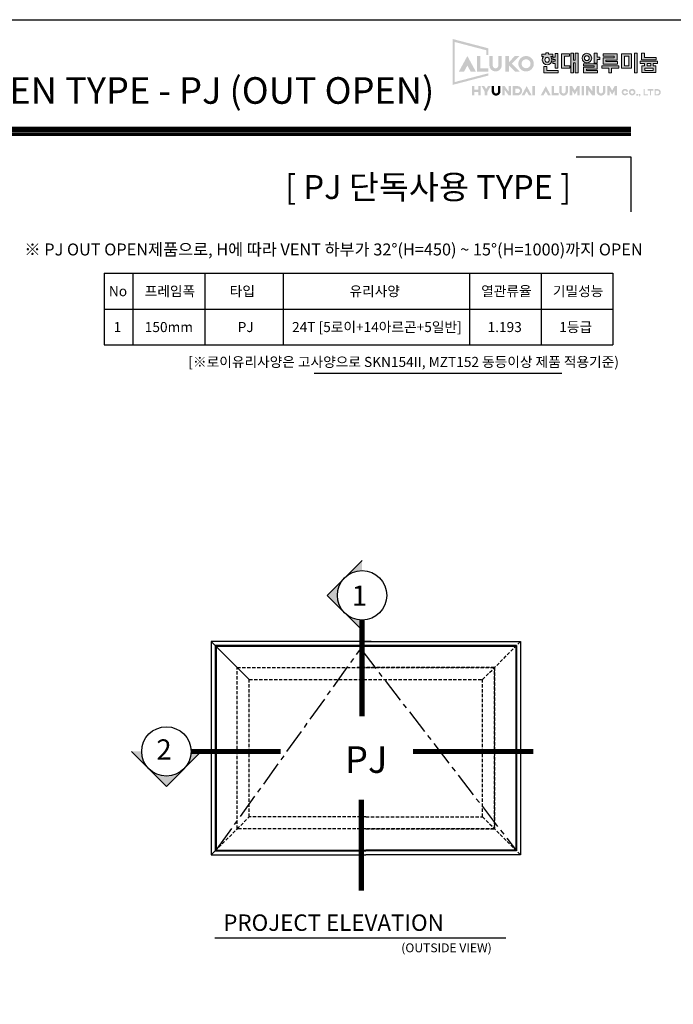
# Model space of a CAD drawing. Units: inches. Extents: x -126 to 2653, y 0 to 1182.
# Drawn here: x 1285 to 1777, y 441 to 1182 of the extents above; entities that cross this region are included whole.
import ezdxf

# ---------------------------------------------------------------- set-up
doc = ezdxf.new("R2010")
doc.units = ezdxf.units.IN
doc.header["$MEASUREMENT"] = 0
for name, pattern in [('CENTER', [2, 1.25, -0.25, 0.25, -0.25]), ('DASHED', [0.75, 0.5, -0.25]), ('HIDDEN', [0.375, 0.25, -0.125])]:
    doc.linetypes.add(name, pattern=pattern)
doc.layers.add('3', color=3, linetype='Continuous')
doc.layers.add('A-TEXT1', color=3, linetype='Continuous')
doc.layers.add('LOGO-HYUNDAIALUMINUM', color=5, linetype='Continuous', lineweight=0)
doc.styles.get("Standard").update_dxf_attribs({"font": 'arial.ttf'})
doc.styles.add('STYLE1', font='txt')
doc.styles.add('헤드라인', font='H2HDRM.TTF')

# ---------------------------------------------------------------- blocks, each defined once
blk = doc.blocks.new('LOGO')
at = {"layer": 'LOGO-HYUNDAIALUMINUM', "ltscale": 30}
h = blk.add_hatch(color=256, dxfattribs=at)
h.dxf.hatch_style = 1
h.paths.add_polyline_path([(0, 8.12), (0, 0), (6.32, 1.65), (6.32, 2.05), (0.37, 0.5), (0.37, 7.59), (5.94, 6.13), (5.94, 5.31), (6.32, 5.31), (6.32, 6.03), (6.32, 6.47)])
h = blk.add_hatch(color=256, dxfattribs=at)
h.dxf.hatch_style = 1
h.paths.add_polyline_path([(34.02, 2.97), (35.5, 2.97), (35.5, 2.56), (34.02, 2.56)], flags=16)
h.paths.add_polyline_path([(34.42, 3.77), (35.07, 3.77), (35.07, 3.38), (34.42, 3.38)], flags=16)
h.paths.add_polyline_path([(33.2, 4.18), (36.29, 4.18), (36.29, 3.77), (35.53, 3.77), (35.53, 3.38), (35.99, 3.38), (35.99, 2.17), (33.53, 2.17), (33.53, 3.38), (33.96, 3.38), (33.96, 3.77), (33.2, 3.77)])
h.paths.add_polyline_path([(33.47, 5.59), (33.96, 5.59), (33.96, 4.85), (36.03, 4.85), (36.03, 4.44), (33.47, 4.44)])
h.paths.add_polyline_path([(32.2, 2.14), (32.7, 2.14), (32.7, 5.6), (32.2, 5.6)])
h.paths.add_polyline_path([(29.91, 5.51), (31.7, 5.51), (31.7, 2.95), (29.91, 2.95)])
h.paths.add_polyline_path([(30.43, 5.07), (31.17, 5.07), (31.17, 3.38), (30.43, 3.38)], flags=16)
h.paths.add_polyline_path([(26.39, 3.38), (29.4, 3.38), (29.4, 2.95), (28.14, 2.95), (28.14, 2.14), (27.63, 2.14), (27.63, 2.95), (26.39, 2.95)])
h.paths.add_polyline_path([(26.64, 5.51), (29.15, 5.51), (29.15, 4.38), (27.15, 4.38), (27.15, 4.11), (29.22, 4.11), (29.22, 3.68), (26.64, 3.68), (26.64, 4.79), (28.63, 4.79), (28.63, 5.07), (26.64, 5.07)])
h.paths.add_polyline_path([(23.17, 3.73), (25.57, 3.73), (25.57, 2.76), (23.71, 2.76), (23.71, 2.55), (25.62, 2.55), (25.62, 2.14), (23.17, 2.14), (23.17, 3.13), (25.07, 3.13), (25.07, 3.35), (23.17, 3.35)])
h.paths.add_polyline_path([(25.07, 5.59), (25.57, 5.59), (25.57, 4.9), (26.08, 4.9), (26.08, 4.47), (25.57, 4.47), (25.57, 3.86), (25.07, 3.86)])
edge = h.paths.add_edge_path()
edge.add_arc((23.76, 4.73), 0.856, 0, 360)
edge = h.paths.add_edge_path(flags=17)
edge.add_arc((23.76, 4.73), 0.428, 0, 360)
h.paths.add_polyline_path([(20.9, 5.59), (20.9, 2.15), (21.38, 2.15), (21.38, 3.91), (21.71, 3.91), (21.71, 2.15), (22.2, 2.15), (22.2, 5.59), (21.71, 5.59), (21.71, 4.37), (21.38, 4.37), (21.38, 5.59)])
h.paths.add_polyline_path([(19.28, 5.51), (20.68, 5.51), (20.68, 5.07), (19.8, 5.07), (19.8, 3.39), (20.77, 3.39), (20.77, 2.95), (19.28, 2.95)])
edge = h.paths.add_edge_path(flags=16)
edge.add_ellipse((16.73, 4.44), major_axis=(0.003, -0.445), ratio=0.869648, start_angle=0, end_angle=360)
h.paths.add_polyline_path([(16.17, 3.25), (16.68, 3.25), (16.68, 2.57), (18.7, 2.57), (18.7, 2.16), (16.17, 2.16)])
edge = h.paths.add_edge_path()
edge.add_ellipse((16.72, 4.45), major_axis=(0, -0.914), ratio=0.923585, start_angle=230.3178, end_angle=489.6822)
edge.add_line((17.37, 5.03), (17.71, 5.03))
edge.add_line((17.71, 5.03), (17.71, 5.42))
edge.add_line((17.71, 5.42), (16.99, 5.42))
edge.add_line((16.99, 5.42), (16.99, 5.7))
edge.add_line((16.99, 5.7), (16.48, 5.7))
edge.add_line((16.48, 5.7), (16.48, 5.42))
edge.add_line((16.48, 5.42), (15.77, 5.42))
edge.add_line((15.77, 5.42), (15.77, 5.03))
edge.add_line((15.77, 5.03), (16.07, 5.03))
edge = h.paths.add_edge_path()
edge.add_line((18.15, 2.95), (18.15, 3.81))
edge.add_line((18.15, 3.81), (17.76, 3.81))
edge.add_line((17.76, 3.81), (17.76, 4.2))
edge.add_line((17.76, 4.2), (18.15, 4.2))
edge.add_line((18.15, 4.2), (18.15, 4.51))
edge.add_line((18.15, 4.51), (17.76, 4.51))
edge.add_line((17.76, 4.51), (17.76, 4.89))
edge.add_line((17.76, 4.89), (18.15, 4.89))
edge.add_line((18.15, 4.89), (18.15, 5.58))
edge.add_line((18.15, 5.58), (18.65, 5.58))
edge.add_line((18.65, 5.58), (18.65, 2.95))
h = blk.add_hatch(color=256, dxfattribs=at)
h.dxf.hatch_style = 1
h.paths.add_polyline_path([(18.65, 2.95), (18.15, 2.95), (18.15, 3.81), (17.76, 3.81), (17.76, 4.2), (18.15, 4.2), (18.15, 4.51), (17.76, 4.51), (17.76, 4.89), (18.15, 4.89), (18.15, 5.58), (18.65, 5.58)])
h = blk.add_hatch(color=256, dxfattribs=at)
h.dxf.hatch_style = 1
h.paths.add_polyline_path([(2.6, 5.11), (1.1, 2.36), (2.02, 2.36), (2.6, 3.42), (3.18, 2.36), (4.1, 2.36)], flags=17)
h = blk.add_hatch(color=256, dxfattribs=at)
h.dxf.hatch_style = 1
h.paths.add_polyline_path([(4.9, 5.11), (4.29, 5.11), (4.29, 2.36), (6.3, 2.36), (6.3, 2.94), (4.9, 2.94)], flags=17)
h = blk.add_hatch(color=256, dxfattribs=at)
h.dxf.hatch_style = 1
h.paths.add_polyline_path([(7.1, 5.11), (6.49, 5.11), (6.49, 3.47, 1), (8.7, 3.47), (8.7, 5.11), (8.09, 5.11), (8.09, 3.44, -1.009149), (7.1, 3.43)])
h = blk.add_hatch(color=256, dxfattribs=at)
h.dxf.hatch_style = 1
h.paths.add_polyline_path([(10.48, 3.74), (11.85, 5.11), (11.03, 5.11), (9.96, 4.03), (9.96, 5.11), (9.35, 5.11), (9.35, 2.36), (9.96, 2.36), (9.96, 3.44), (11.04, 2.36), (11.86, 2.36)])
h = blk.add_hatch(color=256, dxfattribs=at)
h.dxf.hatch_style = 1
h.paths.add_polyline_path([(14.37, 3.74, 1), (11.63, 3.74, 1)])
h.paths.add_polyline_path([(12.2, 3.74, -1), (13.79, 3.74, -1)], flags=16)
h = blk.add_hatch(color=256, dxfattribs=at)
h.dxf.hatch_style = 1
h.paths.add_polyline_path([(6.73, -0.22), (6.23, -0.22), (5.92, -0.76), (5.62, -0.22), (5.12, -0.22), (5.69, -1.23), (5.69, -1.88), (6.16, -1.88), (6.16, -1.23)])
h.paths.add_polyline_path([(4.98, -0.22), (4.54, -0.22), (4.54, -0.84), (3.86, -0.84), (3.86, -0.22), (3.42, -0.22), (3.42, -1.88), (3.86, -1.88), (3.86, -1.25), (4.54, -1.25), (4.54, -1.88), (4.98, -1.88)])
h.paths.add_polyline_path([(9.21, -0.89), (9.92, -1.88), (10.35, -1.88), (10.35, -0.22), (9.92, -0.22), (9.92, -1.21), (9.21, -0.22), (8.77, -0.22), (8.77, -1.88), (9.21, -1.88)])
h = blk.add_hatch(color=256, dxfattribs=at)
h.dxf.hatch_style = 1
h.paths.add_polyline_path([(8.46, -0.22), (8.03, -0.22), (8.03, -1.18, -1), (7.34, -1.18), (7.34, -0.22), (6.9, -0.22), (6.9, -1.13, 0.818586), (8.4, -1.44, 0.099847), (8.46, -1.14)])
h = blk.add_hatch(color=256, dxfattribs=at)
h.dxf.hatch_style = 1
h.paths.add_polyline_path([(11.51, -0.22), (10.64, -0.22), (10.64, -1.88), (11.48, -1.88, 0.97993)])
h.paths.add_polyline_path([(11.55, -0.66), (11.07, -0.66), (11.07, -1.44), (11.52, -1.44, 0.970978)], flags=16)
h.paths.add_polyline_path([(13.1, -1.13), (13.52, -1.88), (14.01, -1.88), (13.1, -0.22), (12.2, -1.88), (12.69, -1.88)])
h.paths.add_polyline_path([(14.57, -0.22), (14.13, -0.22), (14.13, -1.88), (14.57, -1.88)])
h = blk.add_hatch(color=256, dxfattribs=at)
h.dxf.hatch_style = 1
h.paths.add_polyline_path([(16.49, -0.22), (15.58, -1.88), (16.07, -1.88), (16.49, -1.13), (16.9, -1.88), (17.39, -1.88)])
h.paths.add_polyline_path([(17.97, -0.22), (17.53, -0.22), (17.53, -1.88), (18.75, -1.88), (18.75, -1.44), (17.97, -1.44)])
h.paths.add_polyline_path([(20.36, -1.44, 0.099847), (20.42, -1.14), (20.42, -0.22), (19.99, -0.22), (19.99, -1.18, -1), (19.29, -1.18), (19.29, -0.22), (18.86, -0.22), (18.86, -1.13, 0.818586)])
h.paths.add_polyline_path([(21.17, -0.98), (21.62, -1.74), (22.06, -0.98), (22.06, -1.88), (22.5, -1.88), (22.5, -0.22), (22.06, -0.22), (21.62, -0.99), (21.17, -0.22), (20.74, -0.22), (20.74, -1.88), (21.17, -1.88)])
h.paths.add_polyline_path([(23.28, -0.22), (22.85, -0.22), (22.85, -1.88), (23.28, -1.88)])
h.paths.add_polyline_path([(24.05, -0.96), (24.72, -1.88), (25.19, -1.88), (25.19, -0.22), (24.76, -0.22), (24.76, -1.19), (24.05, -0.22), (23.62, -0.22), (23.62, -1.88), (24.05, -1.88)])
h.paths.add_polyline_path([(25.92, -1.18), (25.92, -0.22), (25.49, -0.22), (25.49, -1.13, 0.818586), (26.99, -1.44, 0.099847), (27.05, -1.14), (27.05, -0.22), (26.62, -0.22), (26.62, -1.18, -1)])
h.paths.add_polyline_path([(27.8, -0.98), (28.25, -1.74), (28.69, -0.98), (28.69, -1.88), (29.13, -1.88), (29.13, -0.22), (28.69, -0.22), (28.25, -0.99), (27.8, -0.22), (27.37, -0.22), (27.37, -1.88), (27.8, -1.88)])
h = blk.add_hatch(color=256, dxfattribs=at)
h.dxf.hatch_style = 1
h.paths.add_polyline_path([(31.08, -1.42), (30.78, -1.42, -5.197617), (30.79, -1.2), (31.09, -1.2, 10.489665)])
h.paths.add_polyline_path([(31.2, -1.28, 1), (32.38, -1.28, 1)])
h.paths.add_polyline_path([(32.09, -1.3, -1), (31.49, -1.3, -1)], flags=16)
h.paths.add_polyline_path([(32.84, -1.59), (32.5, -1.59), (32.5, -1.89), (32.84, -1.89)])
h.paths.add_polyline_path([(33.25, -1.59), (32.95, -1.59), (32.95, -1.87), (33.04, -1.87), (33.08, -1.89), (33.08, -1.95), (33.05, -2.05), (33.1, -2.07), (33.22, -1.98), (33.25, -1.87)])
h.paths.add_polyline_path([(34.01, -0.75), (33.8, -0.75), (33.8, -1.87), (34.62, -1.87), (34.62, -1.65), (34.01, -1.65)])
h.paths.add_polyline_path([(35.55, -0.75), (34.56, -0.75), (34.56, -1), (34.93, -1), (34.93, -1.87), (35.15, -1.87), (35.15, -1), (35.55, -1)])
h.paths.add_polyline_path([(36.3, -0.75), (35.75, -0.75), (35.75, -1.87), (36.3, -1.87, 1)])
h.paths.add_polyline_path([(36.3, -1, -0.877607), (36.3, -1.65), (35.97, -1.65), (35.97, -1)], flags=16)
for points in [[(16.07, 5.03), (15.77, 5.03), (15.77, 5.42), (16.48, 5.42), (16.48, 5.7), (16.99, 5.7), (16.99, 5.42), (17.71, 5.42), (17.71, 5.03), (17.37, 5.03)], [(19.28, 5.51), (20.68, 5.51), (20.68, 5.07), (19.8, 5.07), (19.8, 3.39), (20.77, 3.39), (20.77, 2.95), (19.28, 2.95), (19.28, 5.51)], [(20.9, 5.59), (20.9, 2.15), (21.38, 2.15), (21.38, 3.91), (21.71, 3.91), (21.71, 2.15), (22.2, 2.15), (22.2, 5.59), (21.71, 5.59), (21.71, 4.37), (21.38, 4.37), (21.38, 5.59), (20.9, 5.59)], [(25.07, 5.59), (25.57, 5.59), (25.57, 4.9), (26.08, 4.9), (26.08, 4.47), (25.57, 4.47), (25.57, 3.86), (25.07, 3.86), (25.07, 5.59)], [(26.64, 5.51), (29.15, 5.51), (29.15, 4.38), (27.15, 4.38), (27.15, 4.11), (29.22, 4.11), (29.22, 3.68), (26.64, 3.68), (26.64, 4.79), (28.63, 4.79), (28.63, 5.07), (26.64, 5.07), (26.64, 5.51)], [(29.91, 5.51), (31.7, 5.51), (31.7, 2.95), (29.91, 2.95), (29.91, 5.51)], [(32.2, 2.14), (32.7, 2.14), (32.7, 5.6), (32.2, 5.6), (32.2, 2.14)], [(33.47, 5.59), (33.96, 5.59), (33.96, 4.85), (36.03, 4.85), (36.03, 4.44), (33.47, 4.44), (33.47, 5.59)], [(23.17, 3.73), (25.57, 3.73), (25.57, 2.76), (23.71, 2.76), (23.71, 2.55), (25.62, 2.55), (25.62, 2.14), (23.17, 2.14), (23.17, 3.13), (25.07, 3.13), (25.07, 3.35), (23.17, 3.35), (23.17, 3.73)], [(30.43, 5.07), (31.17, 5.07), (31.17, 3.38), (30.43, 3.38), (30.43, 5.07)], [(33.2, 4.18), (36.29, 4.18), (36.29, 3.77), (35.53, 3.77), (35.53, 3.38), (35.99, 3.38), (35.99, 2.17), (33.53, 2.17), (33.53, 3.38), (33.96, 3.38), (33.96, 3.77), (33.2, 3.77), (33.2, 4.18)], [(34.42, 3.77), (35.07, 3.77), (35.07, 3.38), (34.42, 3.38), (34.42, 3.77)], [(16.17, 3.25), (16.68, 3.25), (16.68, 2.57), (18.7, 2.57), (18.7, 2.16), (16.17, 2.16), (16.17, 3.25)], [(26.39, 3.38), (29.4, 3.38), (29.4, 2.95), (28.14, 2.95), (28.14, 2.14), (27.63, 2.14), (27.63, 2.95), (26.39, 2.95), (26.39, 3.38)], [(34.02, 2.97), (35.5, 2.97), (35.5, 2.56), (34.02, 2.56), (34.02, 2.97)]]:
    blk.add_lwpolyline(points, dxfattribs=at)
blk.add_lwpolyline([(18.65, 2.95), (18.15, 2.95), (18.15, 3.81), (17.76, 3.81), (17.76, 4.2), (18.15, 4.2), (18.15, 4.51), (17.76, 4.51), (17.76, 4.89), (18.15, 4.89), (18.15, 5.58), (18.65, 5.58)], close=True, dxfattribs=at)
for radius in [0.856, 0.428]:
    blk.add_circle((23.76, 4.73), radius, dxfattribs=at)
blk.add_ellipse((16.72, 4.45), major_axis=(0, -0.914), ratio=0.923585, start_param=4.019803, end_param=8.546567, dxfattribs=at)
blk.add_ellipse((16.73, 4.44), major_axis=(0.003, -0.445), ratio=0.869648, dxfattribs=at)
blk = doc.blocks.new('A$C60DC06E5')
at = {"layer": 'A-TEXT1', "xscale": 3.089157831727651, "yscale": 3.089157831727651, "zscale": 3.089157831727651}
blk.add_blockref('LOGO', (-0.01, 6.41), dxfattribs=at)

msp = doc.modelspace()

# ---------------------------------------------------------------- hatches: boundary and pattern name
h = msp.add_hatch(color=1)
h.paths.add_polyline_path([(1529.769, 736, 0.1989124), (1542.909, 730.557), (1542.909, 722.859)])
h.paths.add_polyline_path([(1516.628, 749.14), (1529.769, 762.281, 0.1989124), (1524.326, 749.14, 0.1989124), (1529.769, 736)])
h.paths.add_polyline_path([(1542.909, 775.422), (1542.909, 767.724, 0.1989124), (1529.769, 762.281)])
h = msp.add_hatch(color=1)
h.paths.add_polyline_path([(1382.417, 618.559, -0.1989124), (1376.974, 631.7), (1369.276, 631.7)])
h.paths.add_polyline_path([(1395.558, 605.418), (1408.699, 618.559, -0.1989124), (1395.558, 613.116, -0.1989124), (1382.417, 618.559)])
h.paths.add_polyline_path([(1421.839, 631.7), (1414.142, 631.7, -0.1989124), (1408.699, 618.559)])

# ---------------------------------------------------------------- linework, layer by layer
for p, q in [((1348.83, 991.602), (1731.83, 991.602)), ((1348.83, 991.602), (1348.83, 937.602)), ((1370.43, 991.602), (1370.43, 937.602)), ((1424.43, 991.602), (1424.43, 937.602)), ((1483.43, 991.602), (1483.43, 937.602)), ((1623.83, 991.602), (1623.83, 937.602)), ((1677.83, 991.602), (1677.83, 937.602)), ((1731.83, 991.602), (1731.83, 937.602)), ((1348.83, 964.602), (1731.83, 964.602)), ((1348.83, 937.602), (1731.83, 937.602)), ((1429.364, 714.338), (1429.364, 553.915)), ((1549.859, 714.338), (1429.364, 714.338)), ((1544.69, 714.338), (1662.169, 714.338)), ((1662.169, 714.338), (1662.169, 553.915)), ((1429.364, 553.915), (1545.767, 553.915)), ((1662.169, 553.915), (1545.767, 553.915))]:
    msp.add_line(p, q)
at = {"color": 1}
for p, q in [((1516.628, 749.14), (1542.909, 775.422)), ((1542.909, 722.859), (1516.628, 749.14)), ((1369.276, 631.7), (1395.558, 605.418)), ((1395.558, 605.418), (1421.839, 631.7)), ((1431.978, 491.523), (1651.077, 491.523))]:
    msp.add_line(p, q, dxfattribs=at)
at = {"color": 3}
for p, q in [((1432.364, 711.338), (1432.364, 556.915)), ((1659.169, 711.338), (1432.364, 711.338)), ((1659.169, 711.338), (1659.169, 556.915)), ((1429.364, 553.915), (1432.364, 556.915)), ((1432.364, 556.915), (1545.767, 556.915)), ((1659.169, 556.915), (1545.767, 556.915))]:
    msp.add_line(p, q, dxfattribs=at)
at = {"color": 4}
for p, q in [((1432.964, 710.738), (1432.964, 557.515)), ((1658.569, 710.738), (1432.964, 710.738)), ((1658.569, 710.738), (1658.569, 557.515)), ((1432.964, 557.515), (1545.767, 557.515)), ((1658.569, 557.515), (1545.767, 557.515))]:
    msp.add_line(p, q, dxfattribs=at)
at = {"color": 1, "linetype": 'CENTER', "ltscale": 15}
for p, q in [((1433.864, 558.415), (1541.864, 708.938)), ((1541.864, 708.938), (1659.169, 556.915))]:
    msp.add_line(p, q, dxfattribs=at)
at = {"linetype": 'HIDDEN', "ltscale": 10}
for p, q in [((1448.864, 694.838), (1434.764, 708.938)), ((1545.767, 694.838), (1633.669, 694.838)), ((1457.864, 582.415), (1457.864, 685.838)), ((1457.864, 685.838), (1633.669, 685.838)), ((1633.669, 582.415), (1633.669, 685.838)), ((1448.864, 573.415), (1457.864, 582.415)), ((1545.767, 582.415), (1457.864, 582.415)), ((1545.767, 582.415), (1633.669, 582.415)), ((1432.364, 556.915), (1450.364, 574.915))]:
    msp.add_line(p, q, dxfattribs=at)
at = {"color": 150}
msp.add_lwpolyline([(919.668, 1182.3), (1786.573, 1182.3), (1786.573, -0.44), (919.668, -0.44)], close=True, dxfattribs=at)
msp.add_lwpolyline([(981.59, 1099.738, 4.128, 4.128, 0), (1745.292, 1099.738, 2.89, 2.89, 0)], format="xyseb", dxfattribs=at)
at = {"color": 141, "const_width": 2.89}
msp.add_lwpolyline([(981.59, 1096.219), (1745.292, 1096.219)], dxfattribs=at)
at = {"color": 141}
msp.add_lwpolyline([(1704.011, 1079.097), (1745.292, 1079.097), (1745.292, 1037.816)], dxfattribs=at)
at = {"color": 6, "linetype": 'DASHED', "ltscale": 24, "const_width": 3.9}
for points in [[(1542.909, 658.125), (1542.909, 730.557)], [(1481.63, 631.7), (1414.142, 631.7)], [(1581.314, 631.7), (1671.753, 631.7)], [(1542.371, 595.371), (1542.371, 527.036)]]:
    msp.add_lwpolyline(points, dxfattribs=at)
msp.add_lwpolyline([(1457.864, 685.838), (1429.364, 714.338)])
at = {"linetype": 'HIDDEN', "ltscale": 10}
for points in [[(1633.669, 685.838), (1662.169, 714.338)], [(1545.767, 573.415), (1448.864, 573.415), (1448.864, 694.838), (1552.402, 694.838)], [(1545.767, 573.415), (1642.669, 573.415), (1642.669, 694.838), (1539.131, 694.838)], [(1545.767, 694.838), (1642.669, 694.838), (1642.669, 573.415), (1539.131, 573.415)], [(1633.669, 582.415), (1662.169, 553.915)]]:
    msp.add_lwpolyline(points, dxfattribs=at)
at = {"color": 1}
for centre in [(1542.909, 749.14), (1395.558, 631.7)]:
    msp.add_circle(centre, 18.584, dxfattribs=at)
at = {"layer": '3', "color": 7}
msp.add_lwpolyline([(1506.798, 916.365), (1693.317, 916.365)], dxfattribs=at)

# ---------------------------------------------------------------- block references
at = {"xscale": 1.376040108708346, "yscale": 1.376040108708346, "zscale": 1.376040108708346}
msp.add_blockref('A$C60DC06E5', (1611.149, 1124.434), dxfattribs=at)

# ---------------------------------------------------------------- texts
for s, height, style, p in [(' 150CW HIDDEN TYPE - PJ (OUT OPEN)', 20, '헤드라인', (1112.941, 1119.032)), ('No', 7.56, '헤드라인', (1352.298, 974.248)), ('프레임폭', 7.56, '헤드라인', (1379.307, 974.248)), ('타입', 7.56, '헤드라인', (1443.283, 974.248)), ('유리사양', 7.56, '헤드라인', (1533.455, 974.248)), ('열관류율', 7.56, '헤드라인', (1632.576, 974.248)), ('기밀성능', 7.56, '헤드라인', (1686.576, 974.248)), ('24T [5로이+14아르곤+5일반]', 7.56, '헤드라인', (1490.214, 947.248)), ('1', 7.56, '헤드라인', (1355.914, 947.248)), ('150mm', 7.56, '헤드라인', (1379.307, 947.248)), (' PJ', 7.56, '헤드라인', (1446.959, 947.248)), ('1.193', 7.56, '헤드라인', (1637.387, 947.248)), ('1등급', 7.56, '헤드라인', (1691.387, 947.248)), (' [※로이유리사양은 고사양으로 SKN154II, MZT152 동등이상 제품 적용기준)', 7.56, '헤드라인', (1409.783, 921.003)), ('1', 15.244, 'STYLE1', (1535.138, 741.26)), ('2', 15.244, 'STYLE1', (1387.973, 625.532)), ('PJ', 20, '헤드라인', (1530.066, 615.578)), (' PROJECT ELEVATION', 12.34765, 'STYLE1', (1434.615, 496.689))]:
    msp.add_text(s, height=height, dxfattribs=dict(style=style)).set_placement(p)
at = {"color": 2, "style": '헤드라인'}
for s, height, p in [('[ PJ 단독사용 TYPE ]', 18, (1484.987, 1047.391)), ('※ PJ OUT OPEN제품으로, H에 따라 VENT 하부가 32%%D(H=450) ~ 15%%D(H=1000)까지 OPEN', 9, (1288.598, 1004.91))]:
    msp.add_text(s, height=height, dxfattribs=at).set_placement(p)
msp.add_text('(OUTSIDE VIEW)', height=6.69019).set_placement((1572.412, 480.576))

doc.saveas('drawing.dxf')
